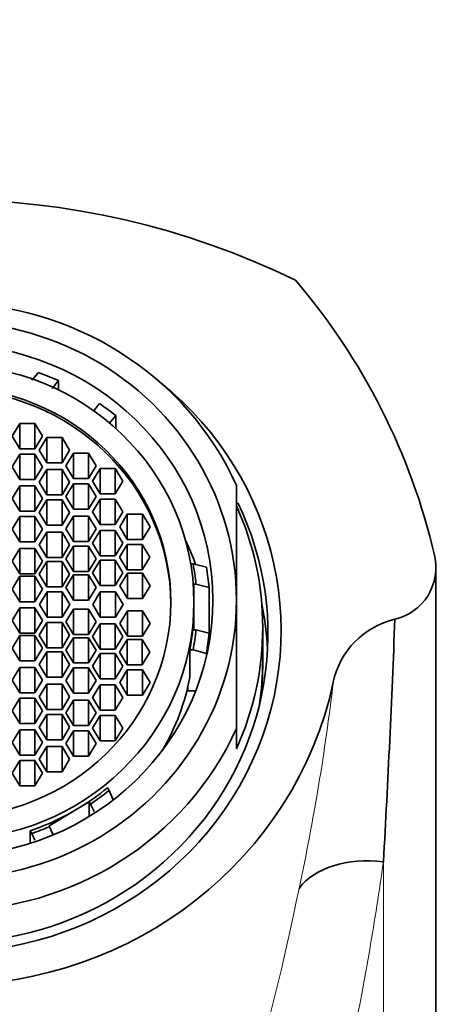
# Model space of a CAD drawing. Units: millimetres. Extents: x 0 to 1478, y 0 to 1758.
# Drawn here: x 621 to 637, y 1720 to 1758 of the extents above; entities that cross this region are included whole.
import ezdxf
from ezdxf import colors
from ezdxf.entities.mleader import LeaderData, LeaderLine
from ezdxf.math import Vec2, Vec3

# ---------------------------------------------------------------- set-up
doc = ezdxf.new("R2010")
doc.units = ezdxf.units.MM
doc.layers.add('DV2_Défaut', color=7, linetype='Continuous')
doc.layers.add('Défaut', color=7, linetype='Continuous')

# ---------------------------------------------------------------- blocks, each defined once
blk = doc.blocks.new('_DOT')
at = {"color": 0}
blk.add_line((0, 0), (-1, 0), dxfattribs=at)
at = {"color": 0, "const_width": 0.333}
blk.add_lwpolyline([(-0.1665, 0, 1), (0.1665, 0, 1)], format="xyb", close=True, dxfattribs=at)
blk = doc.blocks.new('SE1')
at = {"layer": 'DV2_Défaut', "color": 7, "linetype": 'Continuous', "lineweight": 35}
for p, q in [((621.122, 1744.078), (621.376, 1744.373)), ((622.14, 1744.066), (621.903, 1743.769)), ((622.14, 1744.066), (622.14, 1743.711)), ((623.459, 1742.894), (623.698, 1743.193)), ((624.32, 1742.731), (624.066, 1742.436)), ((624.32, 1742.244), (624.32, 1742.731)), ((620.662, 1742.427), (620.374, 1741.944)), ((620.662, 1741.461), (620.662, 1742.427)), ((621.24, 1742.427), (620.662, 1742.427)), ((621.24, 1741.461), (621.24, 1742.427)), ((621.528, 1741.944), (621.24, 1742.427)), ((620.374, 1741.944), (620.662, 1741.461)), ((621.24, 1741.461), (621.528, 1741.944)), ((621.698, 1741.9), (621.41, 1741.417)), ((621.698, 1740.934), (621.698, 1741.9)), ((622.276, 1741.9), (621.698, 1741.9)), ((622.276, 1740.934), (622.276, 1741.9)), ((622.564, 1741.417), (622.276, 1741.9)), ((620.662, 1741.26), (620.374, 1740.777)), ((620.662, 1741.461), (621.24, 1741.461)), ((620.662, 1740.294), (620.662, 1741.26)), ((621.24, 1741.26), (620.662, 1741.26)), ((621.24, 1740.294), (621.24, 1741.26)), ((621.528, 1740.777), (621.24, 1741.26)), ((621.41, 1741.417), (621.698, 1740.934)), ((622.276, 1740.934), (622.564, 1741.417)), ((622.711, 1741.303), (622.422, 1740.82)), ((622.711, 1740.337), (622.711, 1741.303)), ((623.288, 1741.303), (622.711, 1741.303)), ((623.288, 1740.337), (623.288, 1741.303)), ((623.577, 1740.82), (623.288, 1741.303)), ((620.374, 1740.777), (620.662, 1740.294)), ((621.24, 1740.294), (621.528, 1740.777)), ((621.698, 1740.934), (622.276, 1740.934)), ((622.422, 1740.82), (622.711, 1740.337)), ((623.288, 1740.337), (623.577, 1740.82)), ((623.727, 1740.717), (623.439, 1740.234)), ((623.727, 1739.751), (623.727, 1740.717)), ((624.305, 1740.717), (623.727, 1740.717)), ((624.305, 1739.751), (624.305, 1740.717)), ((624.594, 1740.234), (624.305, 1740.717)), ((621.698, 1740.681), (621.41, 1740.198)), ((621.698, 1739.715), (621.698, 1740.681)), ((622.276, 1740.681), (621.698, 1740.681)), ((622.276, 1739.715), (622.276, 1740.681)), ((622.564, 1740.198), (622.276, 1740.681)), ((622.711, 1740.337), (623.288, 1740.337)), ((620.662, 1740.057), (620.374, 1739.574)), ((620.662, 1740.294), (621.24, 1740.294)), ((620.662, 1739.091), (620.662, 1740.057)), ((621.24, 1740.057), (620.662, 1740.057)), ((621.24, 1739.091), (621.24, 1740.057)), ((621.528, 1739.574), (621.24, 1740.057)), ((621.41, 1740.198), (621.698, 1739.715)), ((622.276, 1739.715), (622.564, 1740.198)), ((622.711, 1740.126), (622.422, 1739.643)), ((622.711, 1739.16), (622.711, 1740.126)), ((623.288, 1740.126), (622.711, 1740.126)), ((623.288, 1739.16), (623.288, 1740.126)), ((623.577, 1739.643), (623.288, 1740.126)), ((623.439, 1740.234), (623.727, 1739.751)), ((624.305, 1739.751), (624.594, 1740.234)), ((628.921, 1735.697), (628.921, 1740.07)), ((621.698, 1739.715), (622.276, 1739.715)), ((622.422, 1739.643), (622.711, 1739.16)), ((623.288, 1739.16), (623.577, 1739.643)), ((623.727, 1739.751), (624.305, 1739.751)), ((620.374, 1739.574), (620.662, 1739.091)), ((621.24, 1739.091), (621.528, 1739.574)), ((621.698, 1739.515), (621.41, 1739.032)), ((621.698, 1738.549), (621.698, 1739.515)), ((622.276, 1739.515), (621.698, 1739.515)), ((622.276, 1738.549), (622.276, 1739.515)), ((622.564, 1739.032), (622.276, 1739.515)), ((623.727, 1739.551), (623.439, 1739.068)), ((623.727, 1738.585), (623.727, 1739.551)), ((624.305, 1739.551), (623.727, 1739.551)), ((624.305, 1738.585), (624.305, 1739.551)), ((624.594, 1739.068), (624.305, 1739.551)), ((620.662, 1738.883), (620.374, 1738.4)), ((620.662, 1739.091), (621.24, 1739.091)), ((620.662, 1737.917), (620.662, 1738.883)), ((621.24, 1738.883), (620.662, 1738.883)), ((621.24, 1737.917), (621.24, 1738.883)), ((621.528, 1738.4), (621.24, 1738.883)), ((621.41, 1739.032), (621.698, 1738.549)), ((622.276, 1738.549), (622.564, 1739.032)), ((622.711, 1738.9), (622.422, 1738.417)), ((622.711, 1739.16), (623.288, 1739.16)), ((622.711, 1737.934), (622.711, 1738.9)), ((623.288, 1738.9), (622.711, 1738.9)), ((623.288, 1737.934), (623.288, 1738.9)), ((623.577, 1738.417), (623.288, 1738.9)), ((623.439, 1739.068), (623.727, 1738.585)), ((624.305, 1738.585), (624.594, 1739.068)), ((624.762, 1738.971), (624.474, 1738.488)), ((624.762, 1738.005), (624.762, 1738.971)), ((625.34, 1738.971), (624.762, 1738.971)), ((625.34, 1738.005), (625.34, 1738.971)), ((625.628, 1738.488), (625.34, 1738.971)), ((621.698, 1738.549), (622.276, 1738.549)), ((623.727, 1738.585), (624.305, 1738.585)), ((624.474, 1738.488), (624.762, 1738.005)), ((625.34, 1738.005), (625.628, 1738.488)), ((620.374, 1738.4), (620.662, 1737.917)), ((621.24, 1737.917), (621.528, 1738.4)), ((621.698, 1738.286), (621.41, 1737.803)), ((621.698, 1737.32), (621.698, 1738.286)), ((622.276, 1738.286), (621.698, 1738.286)), ((622.276, 1737.32), (622.276, 1738.286)), ((622.564, 1737.803), (622.276, 1738.286)), ((622.422, 1738.417), (622.711, 1737.934)), ((623.288, 1737.934), (623.577, 1738.417)), ((623.727, 1738.354), (623.439, 1737.871)), ((623.727, 1737.388), (623.727, 1738.354)), ((624.305, 1738.354), (623.727, 1738.354)), ((624.305, 1737.388), (624.305, 1738.354)), ((624.594, 1737.871), (624.305, 1738.354)), ((620.662, 1737.917), (621.24, 1737.917)), ((621.41, 1737.803), (621.698, 1737.32)), ((622.276, 1737.32), (622.564, 1737.803)), ((622.711, 1737.748), (622.422, 1737.265)), ((622.711, 1737.934), (623.288, 1737.934)), ((622.711, 1736.782), (622.711, 1737.748)), ((623.288, 1737.748), (622.711, 1737.748)), ((623.288, 1736.782), (623.288, 1737.748)), ((623.577, 1737.265), (623.288, 1737.748)), ((623.439, 1737.871), (623.727, 1737.388)), ((624.305, 1737.388), (624.594, 1737.871)), ((624.754, 1737.821), (624.465, 1737.338)), ((624.754, 1736.855), (624.754, 1737.821)), ((625.331, 1737.821), (624.754, 1737.821)), ((624.762, 1738.005), (625.34, 1738.005)), ((625.331, 1736.855), (625.331, 1737.821)), ((625.62, 1737.338), (625.331, 1737.821)), ((620.662, 1737.67), (620.374, 1737.187)), ((620.662, 1736.704), (620.662, 1737.67)), ((621.24, 1737.67), (620.662, 1737.67)), ((621.24, 1736.704), (621.24, 1737.67)), ((621.528, 1737.187), (621.24, 1737.67)), ((623.727, 1737.388), (624.305, 1737.388)), ((624.465, 1737.338), (624.754, 1736.855)), ((625.331, 1736.855), (625.62, 1737.338)), ((620.374, 1737.187), (620.662, 1736.704)), ((621.24, 1736.704), (621.528, 1737.187)), ((621.698, 1737.167), (621.41, 1736.684)), ((621.698, 1737.32), (622.276, 1737.32)), ((621.698, 1736.202), (621.698, 1737.167)), ((622.276, 1737.167), (621.698, 1737.167)), ((622.276, 1736.202), (622.276, 1737.167)), ((622.564, 1736.684), (622.276, 1737.167)), ((622.422, 1737.265), (622.711, 1736.782)), ((623.288, 1736.782), (623.577, 1737.265)), ((623.727, 1737.22), (623.439, 1736.737)), ((623.727, 1736.254), (623.727, 1737.22)), ((624.305, 1737.22), (623.727, 1737.22)), ((624.305, 1736.254), (624.305, 1737.22)), ((624.594, 1736.737), (624.305, 1737.22)), ((627.267, 1737.08), (627.178, 1737.08)), ((627.267, 1737.08), (627.775, 1736.951)), ((620.662, 1736.604), (620.374, 1736.121)), ((620.662, 1736.704), (621.24, 1736.704)), ((620.662, 1735.638), (620.662, 1736.604)), ((621.24, 1736.604), (620.662, 1736.604)), ((621.24, 1735.638), (621.24, 1736.604)), ((621.528, 1736.121), (621.24, 1736.604)), ((621.41, 1736.684), (621.698, 1736.202)), ((622.276, 1736.202), (622.564, 1736.684)), ((622.711, 1736.659), (622.422, 1736.176)), ((622.711, 1736.782), (623.288, 1736.782)), ((622.711, 1735.693), (622.711, 1736.659)), ((623.288, 1736.659), (622.711, 1736.659)), ((623.288, 1735.693), (623.288, 1736.659)), ((623.577, 1736.176), (623.288, 1736.659)), ((623.439, 1736.737), (623.727, 1736.254)), ((624.305, 1736.254), (624.594, 1736.737)), ((624.768, 1736.729), (624.48, 1736.246)), ((624.754, 1736.855), (625.331, 1736.855)), ((624.768, 1735.763), (624.768, 1736.729)), ((625.346, 1736.729), (624.768, 1736.729)), ((625.346, 1735.763), (625.346, 1736.729)), ((625.634, 1736.246), (625.346, 1736.729)), ((623.727, 1736.254), (624.305, 1736.254)), ((624.48, 1736.246), (624.768, 1735.763)), ((625.346, 1735.763), (625.634, 1736.246)), ((627.301, 1736.307), (627.378, 1736.307)), ((627.301, 1735.619), (627.301, 1736.307)), ((627.88, 1736.178), (627.378, 1736.307)), ((620.374, 1736.121), (620.662, 1735.638)), ((621.24, 1735.638), (621.528, 1736.121)), ((621.709, 1736.007), (621.42, 1735.524)), ((621.698, 1736.202), (622.276, 1736.202)), ((621.709, 1735.041), (621.709, 1736.007)), ((622.286, 1736.007), (621.709, 1736.007)), ((622.286, 1735.041), (622.286, 1736.007)), ((622.575, 1735.524), (622.286, 1736.007)), ((622.422, 1736.176), (622.711, 1735.693)), ((623.288, 1735.693), (623.577, 1736.176)), ((623.732, 1736.007), (623.444, 1735.524)), ((623.732, 1735.041), (623.732, 1736.007)), ((624.31, 1736.007), (623.732, 1736.007)), ((624.31, 1735.041), (624.31, 1736.007)), ((624.598, 1735.524), (624.31, 1736.007)), ((627.88, 1734.439), (627.88, 1736.178)), ((620.662, 1735.638), (621.24, 1735.638)), ((621.42, 1735.524), (621.709, 1735.041)), ((622.286, 1735.041), (622.575, 1735.524)), ((622.711, 1735.693), (623.288, 1735.693)), ((623.444, 1735.524), (623.732, 1735.041)), ((624.31, 1735.041), (624.598, 1735.524)), ((624.768, 1735.763), (625.346, 1735.763)), ((627.301, 1735.438), (627.301, 1735.619)), ((628.921, 1735.697), (628.921, 1730.806)), ((620.662, 1735.409), (620.374, 1734.926)), ((620.662, 1734.443), (620.662, 1735.409)), ((621.24, 1735.409), (620.662, 1735.409)), ((621.24, 1734.443), (621.24, 1735.409)), ((621.528, 1734.926), (621.24, 1735.409)), ((622.711, 1735.355), (622.422, 1734.872)), ((622.711, 1734.389), (622.711, 1735.355)), ((623.288, 1735.355), (622.711, 1735.355)), ((623.288, 1734.389), (623.288, 1735.355)), ((623.577, 1734.872), (623.288, 1735.355)), ((624.768, 1735.284), (624.48, 1734.801)), ((624.768, 1734.318), (624.768, 1735.284)), ((625.346, 1735.284), (624.768, 1735.284)), ((625.346, 1734.318), (625.346, 1735.284)), ((625.634, 1734.801), (625.346, 1735.284)), ((627.301, 1734.569), (627.301, 1735.438)), ((620.374, 1734.926), (620.662, 1734.443)), ((621.24, 1734.443), (621.528, 1734.926)), ((621.698, 1734.846), (621.41, 1734.363)), ((621.698, 1733.88), (621.698, 1734.846)), ((622.276, 1734.846), (621.698, 1734.846)), ((621.709, 1735.041), (622.286, 1735.041)), ((622.276, 1733.88), (622.276, 1734.846)), ((622.564, 1734.363), (622.276, 1734.846)), ((622.422, 1734.872), (622.711, 1734.389)), ((623.288, 1734.389), (623.577, 1734.872)), ((623.727, 1734.794), (623.439, 1734.311)), ((623.727, 1733.828), (623.727, 1734.794)), ((624.305, 1734.794), (623.727, 1734.794)), ((623.732, 1735.041), (624.31, 1735.041)), ((624.305, 1733.828), (624.305, 1734.794)), ((624.594, 1734.311), (624.305, 1734.794)), ((624.48, 1734.801), (624.768, 1734.318)), ((625.346, 1734.318), (625.634, 1734.801)), ((620.662, 1734.344), (620.374, 1733.861)), ((620.662, 1734.443), (621.24, 1734.443)), ((620.662, 1733.378), (620.662, 1734.344)), ((621.24, 1734.344), (620.662, 1734.344)), ((621.24, 1733.378), (621.24, 1734.344)), ((621.528, 1733.861), (621.24, 1734.344)), ((621.41, 1734.363), (621.698, 1733.88)), ((622.276, 1733.88), (622.564, 1734.363)), ((622.711, 1734.389), (623.288, 1734.389)), ((627.378, 1734.569), (627.301, 1734.569)), ((627.378, 1734.569), (627.88, 1734.439)), ((627.88, 1734.439), (627.88, 1734.075)), ((629.921, 1733.368), (629.921, 1734.662)), ((622.711, 1734.265), (622.422, 1733.783)), ((622.711, 1733.3), (622.711, 1734.265)), ((623.288, 1734.265), (622.711, 1734.265)), ((623.288, 1733.3), (623.288, 1734.265)), ((623.577, 1733.783), (623.288, 1734.265)), ((623.439, 1734.311), (623.727, 1733.828)), ((624.305, 1733.828), (624.594, 1734.311)), ((624.754, 1734.192), (624.465, 1733.709)), ((624.754, 1733.226), (624.754, 1734.192)), ((625.331, 1734.192), (624.754, 1734.192)), ((624.768, 1734.318), (625.346, 1734.318)), ((625.331, 1733.226), (625.331, 1734.192)), ((625.62, 1733.709), (625.331, 1734.192)), ((620.374, 1733.861), (620.662, 1733.378)), ((621.24, 1733.378), (621.528, 1733.861)), ((621.698, 1733.727), (621.41, 1733.244)), ((621.698, 1733.88), (622.276, 1733.88)), ((621.698, 1732.761), (621.698, 1733.727)), ((622.276, 1733.727), (621.698, 1733.727)), ((622.276, 1732.761), (622.276, 1733.727)), ((622.564, 1733.244), (622.276, 1733.727)), ((622.422, 1733.783), (622.711, 1733.3)), ((623.288, 1733.3), (623.577, 1733.783)), ((623.727, 1733.659), (623.439, 1733.176)), ((623.727, 1733.828), (624.305, 1733.828)), ((623.727, 1732.693), (623.727, 1733.659)), ((624.305, 1733.659), (623.727, 1733.659)), ((624.305, 1732.693), (624.305, 1733.659)), ((624.594, 1733.176), (624.305, 1733.659)), ((624.465, 1733.709), (624.754, 1733.226)), ((625.331, 1733.226), (625.62, 1733.709)), ((627.145, 1732.761), (627.145, 1733.796)), ((627.267, 1733.796), (627.145, 1733.796)), ((627.775, 1733.667), (627.267, 1733.796)), ((627.775, 1733.667), (627.775, 1733.559)), ((620.662, 1733.378), (621.24, 1733.378)), ((621.41, 1733.244), (621.698, 1732.761)), ((622.276, 1732.761), (622.564, 1733.244)), ((622.711, 1733.3), (623.288, 1733.3)), ((624.754, 1733.226), (625.331, 1733.226)), ((620.662, 1733.13), (620.374, 1732.647)), ((620.662, 1732.164), (620.662, 1733.13)), ((621.24, 1733.13), (620.662, 1733.13)), ((621.24, 1732.164), (621.24, 1733.13)), ((621.528, 1732.647), (621.24, 1733.13)), ((622.711, 1733.113), (622.422, 1732.63)), ((622.711, 1732.147), (622.711, 1733.113)), ((623.288, 1733.113), (622.711, 1733.113)), ((623.288, 1732.147), (623.288, 1733.113)), ((623.577, 1732.63), (623.288, 1733.113)), ((623.439, 1733.176), (623.727, 1732.693)), ((624.305, 1732.693), (624.594, 1733.176)), ((624.762, 1733.042), (624.474, 1732.559)), ((624.762, 1732.076), (624.762, 1733.042)), ((625.34, 1733.042), (624.762, 1733.042)), ((625.34, 1732.076), (625.34, 1733.042)), ((625.628, 1732.559), (625.34, 1733.042)), ((620.374, 1732.647), (620.662, 1732.164)), ((621.24, 1732.164), (621.528, 1732.647)), ((621.698, 1732.498), (621.41, 1732.015)), ((621.698, 1732.761), (622.276, 1732.761)), ((621.698, 1731.532), (621.698, 1732.498)), ((622.276, 1732.498), (621.698, 1732.498)), ((622.276, 1731.532), (622.276, 1732.498)), ((622.564, 1732.015), (622.276, 1732.498)), ((622.422, 1732.63), (622.711, 1732.147)), ((623.288, 1732.147), (623.577, 1732.63)), ((623.727, 1732.462), (623.439, 1731.979)), ((623.727, 1732.693), (624.305, 1732.693)), ((623.727, 1731.496), (623.727, 1732.462)), ((624.305, 1732.462), (623.727, 1732.462)), ((624.305, 1731.496), (624.305, 1732.462)), ((624.594, 1731.979), (624.305, 1732.462)), ((624.474, 1732.559), (624.762, 1732.076)), ((625.34, 1732.076), (625.628, 1732.559)), ((620.662, 1732.164), (621.24, 1732.164)), ((622.711, 1732.147), (623.288, 1732.147)), ((627.064, 1732.243), (627.064, 1732.38)), ((627.367, 1732.243), (627.064, 1732.243)), ((620.662, 1731.956), (620.374, 1731.473)), ((620.662, 1730.99), (620.662, 1731.956)), ((621.24, 1731.956), (620.662, 1731.956)), ((621.24, 1730.99), (621.24, 1731.956)), ((621.528, 1731.473), (621.24, 1731.956)), ((621.41, 1732.015), (621.698, 1731.532)), ((622.276, 1731.532), (622.564, 1732.015)), ((622.711, 1731.887), (622.422, 1731.404)), ((622.711, 1730.921), (622.711, 1731.887)), ((623.288, 1731.887), (622.711, 1731.887)), ((623.288, 1730.921), (623.288, 1731.887)), ((623.577, 1731.404), (623.288, 1731.887)), ((623.439, 1731.979), (623.727, 1731.496)), ((624.305, 1731.496), (624.594, 1731.979)), ((624.762, 1732.076), (625.34, 1732.076)), ((620.374, 1731.473), (620.662, 1730.99)), ((621.24, 1730.99), (621.528, 1731.473)), ((621.698, 1731.332), (621.41, 1730.849)), ((621.698, 1731.532), (622.276, 1731.532)), ((621.698, 1730.366), (621.698, 1731.332)), ((622.276, 1731.332), (621.698, 1731.332)), ((622.276, 1730.366), (622.276, 1731.332)), ((622.564, 1730.849), (622.276, 1731.332)), ((622.422, 1731.404), (622.711, 1730.921)), ((623.288, 1730.921), (623.577, 1731.404)), ((623.727, 1731.496), (624.305, 1731.496)), ((620.662, 1730.99), (621.24, 1730.99)), ((623.727, 1731.296), (623.439, 1730.813)), ((623.727, 1730.33), (623.727, 1731.296)), ((624.305, 1731.296), (623.727, 1731.296)), ((624.305, 1730.33), (624.305, 1731.296)), ((624.594, 1730.813), (624.305, 1731.296)), ((620.662, 1730.753), (620.374, 1730.271)), ((620.662, 1729.788), (620.662, 1730.753)), ((621.24, 1730.753), (620.662, 1730.753)), ((621.24, 1729.788), (621.24, 1730.753)), ((621.528, 1730.271), (621.24, 1730.753)), ((621.41, 1730.849), (621.698, 1730.366)), ((622.276, 1730.366), (622.564, 1730.849)), ((622.711, 1730.711), (622.422, 1730.228)), ((622.711, 1730.921), (623.288, 1730.921)), ((622.711, 1729.745), (622.711, 1730.711)), ((623.288, 1730.711), (622.711, 1730.711)), ((623.288, 1729.745), (623.288, 1730.711)), ((623.577, 1730.228), (623.288, 1730.711)), ((623.439, 1730.813), (623.727, 1730.33)), ((624.305, 1730.33), (624.594, 1730.813)), ((628.921, 1730.806), (628.921, 1730.029)), ((620.374, 1730.271), (620.662, 1729.788)), ((621.24, 1729.788), (621.528, 1730.271)), ((621.698, 1730.366), (622.276, 1730.366)), ((622.422, 1730.228), (622.711, 1729.745)), ((623.288, 1729.745), (623.577, 1730.228)), ((623.727, 1730.33), (624.305, 1730.33)), ((621.698, 1730.114), (621.41, 1729.631)), ((621.698, 1729.148), (621.698, 1730.114)), ((622.276, 1730.114), (621.698, 1730.114)), ((622.276, 1729.148), (622.276, 1730.114)), ((622.564, 1729.631), (622.276, 1730.114)), ((620.662, 1729.586), (620.374, 1729.103)), ((620.662, 1729.788), (621.24, 1729.788)), ((620.662, 1728.62), (620.662, 1729.586)), ((621.24, 1729.586), (620.662, 1729.586)), ((621.24, 1728.62), (621.24, 1729.586)), ((621.528, 1729.103), (621.24, 1729.586)), ((621.41, 1729.631), (621.698, 1729.148)), ((622.276, 1729.148), (622.564, 1729.631)), ((622.711, 1729.745), (623.288, 1729.745)), ((620.374, 1729.103), (620.662, 1728.62)), ((621.24, 1728.62), (621.528, 1729.103)), ((621.698, 1729.148), (622.276, 1729.148)), ((620.662, 1728.62), (621.24, 1728.62)), ((624.005, 1728.543), (624.066, 1728.44)), ((624.066, 1728.44), (624.229, 1728.085)), ((622.88, 1727.748), (623.303, 1728.002)), ((623.303, 1727.442), (623.303, 1728.002)), ((623.303, 1728.002), (623.36, 1727.915)), ((621.776, 1727.083), (622.88, 1727.748)), ((623.499, 1727.632), (623.36, 1727.915)), ((621.061, 1726.9), (621.122, 1726.798)), ((621.061, 1726.9), (621.061, 1726.425)), ((621.792, 1727.058), (621.776, 1727.083)), ((621.792, 1727.058), (621.929, 1726.779)), ((621.237, 1726.546), (621.122, 1726.798))]:
    blk.add_line(p, q, dxfattribs=at)
at = {"layer": 'DV2_Défaut', "color": 7, "linetype": 'Continuous', "lineweight": 18}
blk.add_line((634.521, 1687.765), (634.521, 1725.719), dxfattribs=at)
at = {"layer": 'DV2_Défaut', "color": 7, "linetype": 'Continuous', "lineweight": 35}
for centre, radius, start, end in [((617.921, 1720.838), 30.124, 63.9055, 116.0945), ((612.275, 1731.764), 24.842, 13.1396, 40.4819), ((634.497, 1736.943), 2.025, 283.1097, 13.3555), ((635.671, 1731.925), 3.129, 103.1974, 168.2025), ((132.285, 1753.997), 503.031, 356.77744, 357.83245), ((618.588, 1733.368), 9.333, 4.6841, 5.3447)]:
    blk.add_arc(centre, radius, start, end, dxfattribs=at)
at = {"layer": 'DV2_Défaut', "color": 7, "linetype": 'Continuous', "lineweight": 18}
for centre, radius, start, end in [((548.582, 1742.459), 84.607, 347.88797, 353.28393), ((538.443, 1743.357), 94.716, 328.37458, 348.64418)]:
    blk.add_arc(centre, radius, start, end, dxfattribs=at)
at = {"layer": 'DV2_Défaut', "color": 7, "linetype": 'Continuous', "lineweight": 35}
for centre, major_axis, ratio, start_param, end_param in [((617.921, 1735.438), (-12, 0), 0.965926, 3.552731, 5.872047), ((617.921, 1735.697), (11, 0), 0.965926, 0, 3.141593), ((617.921, 1735.309), (10, 0), 0.965926, 1.135247, 1.218027), ((617.921, 1734.541), (-12.7, 0), 0.965926, 0, 4.019131), ((617.921, 1735.524), (-8.5, 0), 0.965926, 3.141593, 6.283185), ((617.921, 1735.309), (10, 0), 0.965926, 0.876368, 0.954905), ((617.921, 1734.411), (-12.2, 0), 0.965926, 0, 3.579327), ((617.921, 1734.662), (-12, 0), 0.965926, 2.730455, 3.552731), ((617.921, 1733.885), (10, 0), 0.965926, 0.333211, 0.438311), ((617.921, 1735.438), (9.5, 0), 0.965926, 0.094879, 0.179916), ((617.921, 1735.309), (10, 0), 0.965926, 0.090122, 0.17083), ((617.921, 1735.697), (-11, 0), 0.965926, 0, 3.141593), ((617.921, 1733.246), (-12.2, 0), 0.965926, 3.19103, 3.338295), ((617.921, 1735.438), (-9.38, 0), 0.965926, 2.959349, 3.141593), ((617.921, 1735.438), (9.5, 0), 0.965926, 6.103269, 6.188306), ((617.921, 1735.309), (10, 0), 0.965926, 6.112356, 6.193063), ((617.921, 1732.85), (-10.1, 0), 0.965926, 3.288028, 3.306931), ((617.921, 1733.368), (-12, 0), 0.965926, 2.999479, 3.141593), ((617.921, 1733.246), (-12, 0), 0.965926, 3.024313, 3.146815), ((617.921, 1735.506), (-15, 0), 0.965926, 0.204456, 2.937136), ((617.921, 1734.403), (9.38, 0), 0.965926, 5.774962, 6.100942), ((617.921, 1735.438), (12, 0), 0.965926, 3.552731, 5.872047), ((617.921, 1735.438), (9.38, 0), 0.965926, 5.269465, 5.418232), ((617.921, 1735.438), (9.5, 0), 0.965926, 5.321998, 5.415904), ((617.921, 1735.438), (9.38, 0), 0.965926, 5.053744, 5.269465), ((617.921, 1735.438), (9.5, 0), 0.965926, 5.056071, 5.132069), ((634.521, 1723.277), (-3.517, 0.784), 0.668858, 4.860282, 5.989855)]:
    blk.add_ellipse(centre, major_axis=major_axis, ratio=ratio, start_param=start_param, end_param=end_param, dxfattribs=at)
for centre, major_axis in [((617.921, 1735.697), (10.1, 0)), ((617.921, 1735.619), (9.38, 0)), ((617.921, 1735.619), (-8.5, 0))]:
    blk.add_ellipse(centre, major_axis=major_axis, ratio=0.965926, dxfattribs=at)
blk.add_open_spline([(636.515, 1687.765), (636.515, 1689.276), (636.515, 1691.805), (636.515, 1695.929), (636.515, 1699.855), (636.515, 1704.11), (636.515, 1708.6), (636.515, 1713.253), (636.515, 1717.622), (636.515, 1721.686), (636.515, 1725.431), (636.515, 1728.855), (636.515, 1731.919), (636.515, 1734.622), (636.515, 1736.016), (636.515, 1736.77)], degree=3, knots=[0, 0, 0, 0, 0.070477, 0.139968, 0.208474, 0.275996, 0.364481, 0.451216, 0.5362, 0.619432, 0.700913, 0.780642, 0.858618, 0.934842, 1, 1, 1, 1], dxfattribs=at)
at = {"layer": 'DV2_Défaut', "color": 7, "linetype": 'Continuous', "lineweight": 18}
blk.add_open_spline([(634.521, 1725.719), (634.44, 1725.167), (634.281, 1724.076), (634.004, 1722.394), (633.703, 1720.712), (633.377, 1719.032), (632.981, 1717.173), (632.519, 1715.102), (631.96, 1713.067), (631.501, 1710.668), (630.968, 1707.333), (630.168, 1702.685), (628.856, 1698.204), (627.275, 1694.708), (625.964, 1692.547), (624.732, 1690.937), (623.705, 1689.845), (622.682, 1688.966), (621.689, 1688.267), (620.988, 1687.929), (620.648, 1687.765)], degree=3, knots=[0, 0, 0, 0, 0.049431, 0.09762, 0.144578, 0.190316, 0.234849, 0.293359, 0.35213, 0.391424, 0.471952, 0.594037, 0.718782, 0.785852, 0.849566, 0.885984, 0.920001, 0.948551, 0.975096, 1, 1, 1, 1], dxfattribs=at)

msp = doc.modelspace()

# ---------------------------------------------------------------- block references
at = {"layer": 'Défaut'}
msp.add_blockref('SE1', (0, 0), dxfattribs=at)

# ---------------------------------------------------------------- leaders
at = {"layer": 'Défaut', "color": 7, "linetype": 'Continuous', "lineweight": 18}
ml = msp.add_multileader_mtext('Standard', dxfattribs=at)
ml.set_content('{\\pxsm0.9;\\fSolid Edge ISO|b1||i0||c0|p34;\\W1.;06/09/2018\\P}', color=256)
ml.set_leader_properties()
ml.set_arrow_properties(name='DOT')
ml.build(insert=Vec2(0, 0))
ml.multileader.update_dxf_attribs({"leader_type": 0, "dogleg_length": 0, "arrow_head_size": 12})
ctx = ml.context
ctx.base_point, ctx.char_height, ctx.arrow_head_size, ctx.landing_gap_size = Vec3(1390.407, 1750.708), 12, 12, 4.2
notes = []
notes.append((ctx, [(0, (0, 0, 0), (0, 0), (1, 0), 1, [])]))
ctx.mtext.insert = Vec3(1392.407, 1756.828)
for ctx, leaders in notes:
    for number, flags, end, landing, length, lines in leaders:
        leader = LeaderData()
        leader.index, (leader.has_last_leader_line, leader.has_dogleg_vector, leader.attachment_direction) = number, flags
        leader.last_leader_point, leader.dogleg_vector, leader.dogleg_length = Vec3(end), Vec3(landing), length
        for number, points, colour, breaks in lines:
            line = LeaderLine()
            line.index, line.vertices, line.color, line.breaks = number, Vec3.list(points), colors.encode_raw_color(colour), breaks
            leader.lines.append(line)
        ctx.leaders.append(leader)

doc.saveas('drawing.dxf')
